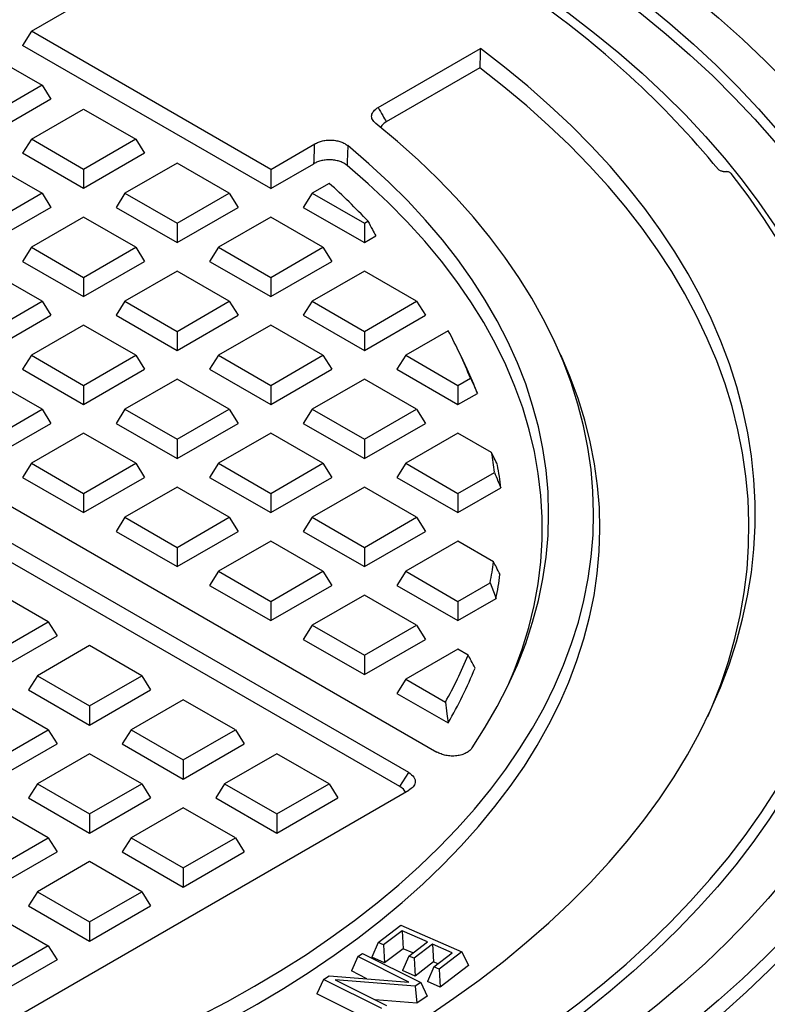
# Model space of a CAD drawing. Units: millimetres. Extents: x 10 to 410, y 10 to 287.
# Drawn here: x 361 to 368, y 204 to 214 of the extents above; entities that cross this region are included whole.
import ezdxf

# ---------------------------------------------------------------- set-up
doc = ezdxf.new("R2010")
doc.units = ezdxf.units.MM
doc.linetypes.add('SLD-Solid', pattern=[0])

msp = doc.modelspace()

# ---------------------------------------------------------------- linework, layer by layer
at = {"color": 7, "linetype": 'SLD-Solid', "lineweight": 25}
for p, q in [((350.613, 214.533), (365.078, 206.182)), ((364.792, 205.972), (350.248, 214.368)), ((364.701, 205.828), (350.248, 214.171)), ((360.935, 213.553), (361.385, 213.813)), ((360.935, 213.553), (360.844, 213.409)), ((363.381, 212.141), (360.935, 213.553)), ((363.381, 211.944), (360.844, 213.409)), ((364.478, 212.774), (365.524, 213.378)), ((360.511, 213.309), (361.044, 213.001)), ((365.518, 213.178), (364.562, 212.626)), ((361.044, 213.001), (360.511, 212.693)), ((361.044, 213.001), (361.135, 212.857)), ((361.135, 212.857), (360.511, 212.497)), ((360.935, 212.449), (361.468, 212.756)), ((361.468, 212.756), (362.001, 212.449)), ((360.935, 212.449), (360.844, 212.305)), ((361.468, 212.141), (360.935, 212.449)), ((362.001, 212.449), (361.468, 212.141)), ((362.001, 212.449), (362.092, 212.305)), ((363.381, 212.141), (363.831, 212.401)), ((361.468, 211.944), (360.844, 212.305)), ((362.092, 212.305), (361.468, 211.944)), ((360.511, 212.204), (361.044, 211.896)), ((362.424, 212.204), (361.891, 211.896)), ((362.958, 211.896), (362.424, 212.204)), ((363.381, 211.944), (363.822, 212.199)), ((361.468, 212.141), (361.468, 211.944)), ((363.381, 212.141), (363.381, 211.944)), ((368.005, 212.119), (368.038, 212.118)), ((363.98, 211.997), (363.805, 211.896)), ((361.044, 211.896), (360.511, 211.589)), ((361.044, 211.896), (361.135, 211.752)), ((361.891, 211.896), (361.801, 211.752)), ((361.891, 211.896), (362.424, 211.589)), ((362.424, 211.589), (362.958, 211.896)), ((362.958, 211.896), (363.048, 211.752)), ((363.805, 211.896), (363.714, 211.752)), ((363.805, 211.896), (364.338, 211.589)), ((361.135, 211.752), (360.511, 211.392)), ((361.801, 211.752), (362.424, 211.392)), ((362.424, 211.392), (363.048, 211.752)), ((363.714, 211.752), (364.338, 211.392)), ((361.468, 211.652), (360.935, 211.344)), ((362.001, 211.344), (361.468, 211.652)), ((362.424, 211.589), (362.424, 211.392)), ((363.381, 211.652), (362.848, 211.344)), ((363.914, 211.344), (363.381, 211.652)), ((364.338, 211.589), (364.375, 211.61)), ((364.338, 211.589), (364.338, 211.392)), ((364.338, 211.392), (364.455, 211.46)), ((360.935, 211.344), (360.844, 211.2)), ((360.935, 211.344), (361.468, 211.036)), ((361.468, 211.036), (362.001, 211.344)), ((362.001, 211.344), (362.092, 211.2)), ((362.848, 211.344), (362.757, 211.2)), ((362.848, 211.344), (363.381, 211.036)), ((363.381, 211.036), (363.914, 211.344)), ((363.914, 211.344), (364.005, 211.2)), ((360.844, 211.2), (361.468, 210.84)), ((361.468, 210.84), (362.092, 211.2)), ((362.757, 211.2), (363.381, 210.84)), ((363.381, 210.84), (364.005, 211.2)), ((361.044, 210.792), (360.511, 211.1)), ((362.424, 211.1), (361.891, 210.792)), ((362.958, 210.792), (362.424, 211.1)), ((364.338, 211.1), (363.805, 210.792)), ((364.871, 210.792), (364.338, 211.1)), ((361.468, 211.036), (361.468, 210.84)), ((363.381, 211.036), (363.381, 210.84)), ((360.511, 210.484), (361.044, 210.792)), ((361.044, 210.792), (361.135, 210.648)), ((361.891, 210.792), (361.801, 210.648)), ((361.891, 210.792), (362.424, 210.484)), ((362.424, 210.484), (362.958, 210.792)), ((362.958, 210.792), (363.048, 210.648)), ((363.805, 210.792), (363.714, 210.648)), ((363.805, 210.792), (364.338, 210.484)), ((364.338, 210.484), (364.871, 210.792)), ((364.871, 210.792), (364.962, 210.648)), ((360.511, 210.288), (361.135, 210.648)), ((361.801, 210.648), (362.424, 210.288)), ((362.424, 210.288), (363.048, 210.648)), ((363.714, 210.648), (364.338, 210.288)), ((364.338, 210.288), (364.962, 210.648)), ((361.468, 210.547), (360.935, 210.24)), ((362.001, 210.24), (361.468, 210.547)), ((362.424, 210.484), (362.424, 210.288)), ((363.381, 210.547), (362.848, 210.24)), ((363.914, 210.24), (363.381, 210.547)), ((364.338, 210.484), (364.338, 210.288)), ((365.196, 210.491), (364.761, 210.24)), ((366.344, 210.244), (366.282, 210.379)), ((360.935, 210.24), (360.844, 210.096)), ((360.935, 210.24), (361.468, 209.932)), ((361.468, 209.932), (362.001, 210.24)), ((362.001, 210.24), (362.092, 210.096)), ((362.848, 210.24), (362.757, 210.096)), ((362.848, 210.24), (363.381, 209.932)), ((363.381, 209.932), (363.914, 210.24)), ((363.914, 210.24), (364.005, 210.096)), ((364.761, 210.24), (364.671, 210.096)), ((364.761, 210.24), (365.294, 209.932)), ((365.388, 210.097), (365.326, 210.232)), ((360.844, 210.096), (361.468, 209.735)), ((361.468, 209.735), (362.092, 210.096)), ((362.757, 210.096), (363.381, 209.735)), ((363.381, 209.735), (364.005, 210.096)), ((364.671, 210.096), (365.294, 209.735)), ((361.044, 209.687), (360.511, 209.995)), ((362.424, 209.995), (361.891, 209.687)), ((362.958, 209.687), (362.424, 209.995)), ((364.338, 209.995), (363.805, 209.687)), ((364.871, 209.687), (364.338, 209.995)), ((365.294, 209.932), (365.423, 210.006)), ((361.468, 209.932), (361.468, 209.735)), ((363.381, 209.932), (363.381, 209.735)), ((365.294, 209.932), (365.294, 209.735)), ((365.294, 209.735), (365.493, 209.85)), ((360.511, 209.38), (361.044, 209.687)), ((361.044, 209.687), (361.135, 209.543)), ((361.891, 209.687), (361.801, 209.543)), ((361.891, 209.687), (362.424, 209.38)), ((362.424, 209.38), (362.958, 209.687)), ((362.958, 209.687), (363.048, 209.543)), ((363.805, 209.687), (363.714, 209.543)), ((363.805, 209.687), (364.338, 209.38)), ((364.338, 209.38), (364.871, 209.687)), ((364.871, 209.687), (364.962, 209.543)), ((360.511, 209.183), (361.135, 209.543)), ((361.801, 209.543), (362.424, 209.183)), ((362.424, 209.183), (363.048, 209.543)), ((363.714, 209.543), (364.338, 209.183)), ((364.338, 209.183), (364.962, 209.543)), ((361.468, 209.443), (360.935, 209.135)), ((362.001, 209.135), (361.468, 209.443)), ((362.424, 209.38), (362.424, 209.183)), ((363.381, 209.443), (362.848, 209.135)), ((363.914, 209.135), (363.381, 209.443)), ((364.338, 209.38), (364.338, 209.183)), ((365.294, 209.443), (364.761, 209.135)), ((365.638, 209.245), (365.294, 209.443)), ((360.935, 209.135), (360.844, 208.991)), ((360.935, 209.135), (361.468, 208.827)), ((361.468, 208.827), (362.001, 209.135)), ((362.001, 209.135), (362.092, 208.991)), ((362.848, 209.135), (362.757, 208.991)), ((362.848, 209.135), (363.381, 208.827)), ((363.381, 208.827), (363.914, 209.135)), ((363.914, 209.135), (364.005, 208.991)), ((364.761, 209.135), (364.671, 208.991)), ((364.761, 209.135), (365.294, 208.827)), ((365.294, 208.827), (365.667, 209.042)), ((360.844, 208.991), (361.468, 208.631)), ((361.468, 208.631), (362.092, 208.991)), ((362.757, 208.991), (363.381, 208.631)), ((363.381, 208.631), (364.005, 208.991)), ((364.671, 208.991), (365.294, 208.631)), ((362.424, 208.891), (361.891, 208.583)), ((362.958, 208.583), (362.424, 208.891)), ((364.338, 208.891), (363.805, 208.583)), ((364.871, 208.583), (364.338, 208.891)), ((365.294, 208.631), (365.733, 208.884)), ((361.468, 208.827), (361.468, 208.631)), ((363.381, 208.827), (363.381, 208.631)), ((365.294, 208.827), (365.294, 208.631)), ((361.891, 208.583), (361.801, 208.439)), ((361.891, 208.583), (362.424, 208.275)), ((362.424, 208.275), (362.958, 208.583)), ((362.958, 208.583), (363.048, 208.439)), ((363.805, 208.583), (363.714, 208.439)), ((363.805, 208.583), (364.338, 208.275)), ((364.338, 208.275), (364.871, 208.583)), ((364.871, 208.583), (364.962, 208.439)), ((361.801, 208.439), (362.424, 208.079)), ((362.424, 208.079), (363.048, 208.439)), ((363.714, 208.439), (364.338, 208.079)), ((364.338, 208.079), (364.962, 208.439)), ((363.381, 208.338), (362.848, 208.031)), ((363.914, 208.031), (363.381, 208.338)), ((365.294, 208.338), (364.761, 208.031)), ((365.658, 208.128), (365.294, 208.338)), ((362.424, 208.275), (362.424, 208.079)), ((364.338, 208.275), (364.338, 208.079)), ((362.848, 208.031), (362.757, 207.886)), ((362.848, 208.031), (363.381, 207.723)), ((363.381, 207.723), (363.914, 208.031)), ((363.914, 208.031), (364.005, 207.886)), ((364.761, 208.031), (364.671, 207.886)), ((364.761, 208.031), (365.294, 207.723)), ((362.757, 207.886), (363.381, 207.526)), ((363.381, 207.526), (364.005, 207.886)), ((364.671, 207.886), (365.294, 207.526)), ((365.294, 207.723), (365.623, 207.912)), ((361.107, 207.514), (360.573, 207.822)), ((364.338, 207.786), (363.805, 207.478)), ((364.871, 207.478), (364.338, 207.786)), ((365.294, 207.526), (365.684, 207.751)), ((363.381, 207.723), (363.381, 207.526)), ((365.294, 207.723), (365.294, 207.526)), ((360.573, 207.207), (361.107, 207.514)), ((361.107, 207.514), (361.197, 207.37)), ((363.805, 207.478), (363.714, 207.334)), ((363.805, 207.478), (364.338, 207.171)), ((364.338, 207.171), (364.871, 207.478)), ((364.871, 207.478), (364.962, 207.334)), ((360.573, 207.01), (361.197, 207.37)), ((363.714, 207.334), (364.338, 206.974)), ((364.338, 206.974), (364.962, 207.334)), ((361.53, 207.27), (360.997, 206.962)), ((362.063, 206.962), (361.53, 207.27)), ((365.294, 207.234), (364.761, 206.926)), ((365.399, 207.173), (365.294, 207.234)), ((364.338, 207.171), (364.338, 206.974)), ((360.997, 206.962), (360.906, 206.818)), ((360.997, 206.962), (361.53, 206.654)), ((361.53, 206.654), (362.063, 206.962)), ((362.063, 206.962), (362.154, 206.818)), ((364.761, 206.926), (364.671, 206.782)), ((364.761, 206.926), (365.166, 206.692)), ((360.906, 206.818), (361.53, 206.458)), ((361.53, 206.458), (362.154, 206.818)), ((364.671, 206.782), (365.195, 206.479)), ((361.107, 206.41), (360.573, 206.717)), ((361.53, 206.654), (361.53, 206.458)), ((362.487, 206.717), (361.954, 206.41)), ((363.02, 206.41), (362.487, 206.717)), ((360.573, 206.102), (361.107, 206.41)), ((361.107, 206.41), (361.197, 206.266)), ((361.954, 206.41), (361.863, 206.266)), ((361.954, 206.41), (362.487, 206.102)), ((362.487, 206.102), (363.02, 206.41)), ((363.02, 206.41), (363.111, 206.266)), ((360.573, 205.905), (361.197, 206.266)), ((361.863, 206.266), (362.487, 205.905)), ((362.487, 205.905), (363.111, 206.266)), ((361.53, 206.165), (360.997, 205.857)), ((362.063, 205.857), (361.53, 206.165)), ((363.443, 206.165), (362.91, 205.857)), ((363.977, 205.857), (363.443, 206.165)), ((362.487, 206.102), (362.487, 205.905)), ((364.701, 205.828), (364.792, 205.972)), ((360.997, 205.857), (360.906, 205.713)), ((360.997, 205.857), (361.53, 205.55)), ((361.53, 205.55), (362.063, 205.857)), ((362.063, 205.857), (362.154, 205.713)), ((362.91, 205.857), (362.82, 205.713)), ((362.91, 205.857), (363.443, 205.55)), ((363.443, 205.55), (363.977, 205.857)), ((363.977, 205.857), (364.067, 205.713)), ((359.732, 202.87), (364.792, 205.791)), ((360.906, 205.713), (361.53, 205.353)), ((361.53, 205.353), (362.154, 205.713)), ((362.82, 205.713), (363.443, 205.353)), ((363.443, 205.353), (364.067, 205.713)), ((361.107, 205.305), (360.573, 205.613)), ((361.53, 205.55), (361.53, 205.353)), ((362.487, 205.613), (361.954, 205.305)), ((363.02, 205.305), (362.487, 205.613)), ((363.443, 205.55), (363.443, 205.353)), ((360.573, 204.997), (361.107, 205.305)), ((361.107, 205.305), (361.197, 205.161)), ((361.954, 205.305), (361.863, 205.161)), ((361.954, 205.305), (362.487, 204.997)), ((362.487, 204.997), (363.02, 205.305)), ((363.02, 205.305), (363.111, 205.161)), ((360.573, 204.801), (361.197, 205.161)), ((361.863, 205.161), (362.487, 204.801)), ((362.487, 204.801), (363.111, 205.161)), ((361.53, 205.061), (360.997, 204.753)), ((362.063, 204.753), (361.53, 205.061)), ((362.487, 204.997), (362.487, 204.801)), ((360.997, 204.753), (360.906, 204.609)), ((360.997, 204.753), (361.53, 204.445)), ((361.53, 204.445), (362.063, 204.753)), ((362.063, 204.753), (362.154, 204.609)), ((360.906, 204.609), (361.53, 204.249)), ((361.53, 204.249), (362.154, 204.609)), ((360.573, 204.508), (361.107, 204.201)), ((361.53, 204.445), (361.53, 204.249)), ((364.479, 204.234), (364.712, 204.411)), ((364.712, 204.411), (365.335, 204.137)), ((364.724, 204.354), (364.535, 204.21)), ((364.983, 204.24), (364.724, 204.354)), ((364.724, 204.354), (364.733, 204.171)), ((364.479, 204.234), (364.413, 204.085)), ((364.535, 204.21), (364.479, 204.234)), ((364.535, 204.21), (364.544, 204.027)), ((364.794, 204.096), (364.983, 204.24)), ((365.036, 204.217), (364.846, 204.073)), ((365.237, 204.129), (365.036, 204.217)), ((365.036, 204.217), (365.045, 204.035)), ((361.107, 204.201), (360.573, 203.893)), ((361.107, 204.201), (361.197, 204.057)), ((364.272, 204.09), (364.319, 204.121)), ((364.319, 204.121), (364.914, 203.825)), ((364.733, 204.171), (364.544, 204.027)), ((364.834, 204.127), (364.733, 204.171)), ((365.048, 203.985), (365.237, 204.129)), ((365.335, 204.137), (365.103, 203.961)), ((365.335, 204.137), (365.402, 203.999)), ((361.197, 204.057), (360.573, 203.696)), ((364.272, 204.09), (364.205, 203.943)), ((364.793, 203.83), (364.272, 204.09)), ((364.544, 204.027), (364.413, 204.085)), ((364.794, 204.096), (364.728, 203.947)), ((364.846, 204.073), (364.794, 204.096)), ((364.846, 204.073), (364.856, 203.891)), ((365.045, 204.035), (364.856, 203.891)), ((365.089, 204.016), (365.045, 204.035)), ((364.365, 203.863), (364.205, 203.943)), ((364.856, 203.891), (364.728, 203.947)), ((365.048, 203.985), (364.982, 203.835)), ((365.103, 203.961), (365.048, 203.985)), ((365.103, 203.961), (365.112, 203.778)), ((365.402, 203.999), (365.112, 203.778)), ((363.92, 203.855), (363.854, 203.708)), ((363.92, 203.855), (363.978, 203.893)), ((364.515, 203.558), (363.92, 203.855)), ((363.978, 203.893), (364.793, 203.83)), ((364.857, 203.787), (364.04, 203.851)), ((364.04, 203.851), (364.563, 203.59)), ((364.914, 203.825), (364.857, 203.787)), ((364.914, 203.825), (364.981, 203.684)), ((365.112, 203.778), (364.982, 203.835)), ((364.52, 203.376), (363.854, 203.708)), ((364.857, 203.787), (364.876, 203.614)), ((364.876, 203.614), (364.448, 203.647)), ((364.981, 203.684), (364.876, 203.614))]:
    msp.add_line(p, q, dxfattribs=at)
at = {"color": 7, "linetype": 'SLD-Solid', "lineweight": 25, "flags": 128}
for points in [[(343.697, 215.096), (344.02, 215.276), (344.351, 215.452), (344.691, 215.622), (345.039, 215.786), (345.396, 215.945), (345.759, 216.098), (346.131, 216.244), (346.509, 216.385), (346.894, 216.519), (347.286, 216.646), (347.684, 216.767), (348.087, 216.882), (348.496, 216.99), (348.911, 217.091), (349.33, 217.185), (349.753, 217.272), (350.181, 217.353), (350.613, 217.426), (351.048, 217.492), (351.486, 217.551), (351.927, 217.602), (352.37, 217.646), (352.815, 217.683), (353.262, 217.713), (353.71, 217.735), (354.159, 217.75), (354.609, 217.757), (355.058, 217.757), (355.508, 217.75), (355.957, 217.735), (356.405, 217.713), (356.852, 217.683), (357.297, 217.646), (357.74, 217.602), (358.181, 217.551), (358.619, 217.492), (359.054, 217.426), (359.486, 217.353), (359.913, 217.272), (360.337, 217.185), (360.756, 217.091), (361.17, 216.99), (361.58, 216.882), (361.983, 216.767), (362.381, 216.646), (362.773, 216.519), (363.158, 216.385), (363.536, 216.244), (363.907, 216.098), (364.271, 215.945), (364.627, 215.786), (364.976, 215.622), (365.316, 215.452), (365.647, 215.276), (365.969, 215.096), (366.283, 214.909), (366.587, 214.718), (366.882, 214.522), (367.166, 214.321), (367.441, 214.115), (367.705, 213.905), (367.959, 213.691), (368.202, 213.472), (368.435, 213.25), (368.656, 213.024), (368.866, 212.794), (369.064, 212.561), (369.251, 212.325), (369.426, 212.086), (369.589, 211.844), (369.74, 211.599), (369.879, 211.353), (370.006, 211.103), (370.12, 210.852), (370.222, 210.599), (370.312, 210.345), (370.388, 210.089), (370.452, 209.832), (370.504, 209.574), (370.542, 209.315), (370.568, 209.056), (370.581, 208.797), (370.581, 208.537), (370.568, 208.277), (370.542, 208.018), (370.504, 207.76), (370.452, 207.502), (370.388, 207.245), (370.312, 206.989), (370.222, 206.734), (370.12, 206.481), (370.006, 206.23), (369.879, 205.981), (369.74, 205.734), (369.589, 205.49), (369.426, 205.248), (369.251, 205.009), (369.064, 204.772), (368.866, 204.539), (368.656, 204.31), (368.435, 204.084), (368.202, 203.861), (367.959, 203.643), (367.705, 203.429), (367.441, 203.219), (367.166, 203.013), (366.882, 202.812), (366.587, 202.616), (366.283, 202.424), (365.969, 202.238)], [(344.03, 214.903), (344.346, 215.081), (344.671, 215.252), (345.003, 215.419), (345.345, 215.579), (345.694, 215.734), (346.05, 215.884), (346.414, 216.027), (346.785, 216.164), (347.163, 216.294), (347.547, 216.419), (347.937, 216.537), (348.332, 216.648), (348.733, 216.753), (349.14, 216.851), (349.551, 216.943), (349.966, 217.027), (350.385, 217.105), (350.808, 217.175), (351.235, 217.239), (351.664, 217.295), (352.096, 217.344), (352.53, 217.386), (352.967, 217.421), (353.404, 217.448), (353.843, 217.468), (354.283, 217.481), (354.723, 217.486), (355.164, 217.485), (355.604, 217.476), (356.043, 217.459), (356.482, 217.435), (356.919, 217.404), (357.354, 217.366), (357.787, 217.32), (358.218, 217.268), (358.646, 217.208), (359.071, 217.141), (359.492, 217.067), (359.909, 216.986), (360.322, 216.898), (360.731, 216.803), (361.135, 216.702), (361.533, 216.593), (361.926, 216.479), (362.313, 216.357), (362.694, 216.23), (363.068, 216.096), (363.436, 215.956), (363.796, 215.81), (364.149, 215.658), (364.494, 215.5), (364.831, 215.336), (365.16, 215.167), (365.48, 214.993), (365.791, 214.813), (366.094, 214.628), (366.386, 214.438), (366.67, 214.244), (366.943, 214.044), (367.207, 213.841), (367.46, 213.633), (367.702, 213.421), (367.934, 213.205), (368.155, 212.985), (368.365, 212.761), (368.564, 212.535), (368.752, 212.304), (368.927, 212.071), (369.092, 211.836), (369.244, 211.597), (369.384, 211.356), (369.512, 211.113), (369.628, 210.868), (369.732, 210.621), (369.823, 210.372), (369.902, 210.122), (369.969, 209.871), (370.022, 209.618), (370.064, 209.365), (370.092, 209.112), (370.108, 208.857), (370.111, 208.603), (370.102, 208.349), (370.079, 208.095), (370.045, 207.842), (369.997, 207.589), (369.937, 207.337), (369.864, 207.087), (369.779, 206.837), (369.682, 206.589), (369.572, 206.343), (369.45, 206.099), (369.315, 205.857), (369.169, 205.617), (369.011, 205.38), (368.841, 205.145), (368.659, 204.914), (368.466, 204.685), (368.262, 204.46), (368.046, 204.239), (367.82, 204.021), (367.582, 203.807), (367.334, 203.596), (367.076, 203.391), (366.808, 203.189), (366.529, 202.992), (366.241, 202.8), (365.944, 202.613), (365.637, 202.43)], [(344.06, 214.79), (344.375, 214.967), (344.699, 215.138), (345.031, 215.304), (345.371, 215.464), (345.719, 215.619), (346.075, 215.767), (346.438, 215.91), (346.808, 216.047), (347.184, 216.177), (347.567, 216.301), (347.956, 216.419), (348.351, 216.53), (348.751, 216.635), (349.156, 216.732), (349.565, 216.823), (349.98, 216.908), (350.398, 216.985), (350.82, 217.055), (351.245, 217.118), (351.673, 217.175), (352.104, 217.224), (352.537, 217.265), (352.972, 217.3), (353.408, 217.327), (353.846, 217.347), (354.285, 217.36), (354.724, 217.366), (355.163, 217.364), (355.602, 217.355), (356.04, 217.338), (356.477, 217.315), (356.913, 217.284), (357.347, 217.245), (357.779, 217.2), (358.208, 217.147), (358.635, 217.088), (359.059, 217.021), (359.479, 216.947), (359.895, 216.866), (360.307, 216.779), (360.714, 216.684), (361.117, 216.583), (361.514, 216.475), (361.906, 216.361), (362.292, 216.24), (362.672, 216.113), (363.045, 215.979), (363.411, 215.839), (363.771, 215.694), (364.123, 215.542), (364.467, 215.385), (364.803, 215.221), (365.131, 215.053), (365.45, 214.879), (365.761, 214.7), (366.062, 214.515), (366.354, 214.326), (366.637, 214.132), (366.909, 213.933), (367.172, 213.73), (367.424, 213.523), (367.666, 213.311), (367.898, 213.096), (368.118, 212.877), (368.328, 212.654), (368.526, 212.428), (368.713, 212.198), (368.888, 211.966), (369.052, 211.731), (369.203, 211.493), (369.343, 211.252), (369.471, 211.01), (369.587, 210.765), (369.69, 210.519), (369.781, 210.271), (369.86, 210.022), (369.926, 209.771), (369.98, 209.52), (370.021, 209.267), (370.049, 209.014), (370.065, 208.761), (370.068, 208.507), (370.059, 208.254), (370.037, 208.001), (370.002, 207.748), (369.955, 207.496), (369.895, 207.245), (369.822, 206.995), (369.737, 206.746), (369.64, 206.499), (369.576, 206.352)], [(360.86, 216.27), (360.465, 216.369), (360.065, 216.462), (359.661, 216.548), (359.252, 216.627), (358.839, 216.699), (358.423, 216.764), (358.004, 216.822), (357.582, 216.872), (357.158, 216.916), (356.731, 216.952), (356.303, 216.981), (355.874, 217.002), (355.443, 217.016), (355.012, 217.023), (354.581, 217.022), (354.151, 217.014), (353.72, 216.999), (353.291, 216.976), (352.863, 216.946), (352.437, 216.909), (352.013, 216.864), (351.592, 216.812), (351.173, 216.753), (350.757, 216.687), (350.345, 216.614), (349.937, 216.534), (349.534, 216.447), (349.135, 216.353), (348.741, 216.252), (348.352, 216.145), (347.969, 216.031), (347.592, 215.91), (347.221, 215.783), (346.857, 215.65), (346.5, 215.51), (346.15, 215.365), (345.808, 215.214), (345.474, 215.056), (345.148, 214.894), (344.83, 214.725), (344.522, 214.552), (344.222, 214.373), (343.931, 214.189), (343.651, 214), (343.38, 213.807), (343.119, 213.609), (342.868, 213.407), (342.628, 213.2), (342.398, 212.989), (342.179, 212.775), (341.972, 212.557), (341.775, 212.335), (341.591, 212.111), (341.417, 211.883), (341.256, 211.652), (341.106, 211.419), (340.969, 211.183), (340.843, 210.945), (340.73, 210.705), (340.629, 210.463), (340.541, 210.219), (340.465, 209.974), (340.402, 209.728), (340.351, 209.481), (340.314, 209.233), (340.288, 208.985), (340.276, 208.736), (340.276, 208.487), (340.29, 208.239), (340.315, 207.99), (340.354, 207.742), (340.405, 207.495), (340.469, 207.249), (340.546, 207.005), (340.635, 206.761), (340.736, 206.519), (340.85, 206.279), (340.976, 206.041), (341.114, 205.806), (341.265, 205.572), (341.427, 205.342), (341.601, 205.114), (341.786, 204.89), (341.983, 204.668), (342.191, 204.45), (342.411, 204.236), (342.641, 204.026), (342.882, 203.82), (343.133, 203.617), (343.395, 203.42), (343.666, 203.226), (343.948, 203.038), (344.239, 202.854), (344.539, 202.676), (344.848, 202.503), (345.166, 202.335), (345.493, 202.172), (345.827, 202.015), (346.17, 201.864), (346.52, 201.719), (346.877, 201.58), (347.242, 201.447), (347.613, 201.321), (347.99, 201.201), (348.374, 201.087), (348.763, 200.98), (349.157, 200.879), (349.556, 200.786), (349.96, 200.699), (350.369, 200.619), (350.781, 200.546), (351.196, 200.481), (351.615, 200.422), (352.037, 200.371), (352.461, 200.327), (352.887, 200.29), (353.315, 200.26), (353.745, 200.238), (354.175, 200.223), (354.606, 200.215), (355.037, 200.215), (355.468, 200.222), (355.898, 200.237), (356.327, 200.259), (356.755, 200.288), (357.182, 200.324), (357.606, 200.368), (358.028, 200.419), (358.447, 200.477), (358.863, 200.542), (359.275, 200.615), (359.684, 200.694), (360.088, 200.781), (360.487, 200.874), (360.882, 200.974), (361.271, 201.081), (361.655, 201.194), (362.033, 201.314), (362.404, 201.44), (362.769, 201.573), (363.127, 201.711), (363.478, 201.856), (363.821, 202.007), (364.156, 202.163), (364.483, 202.325), (364.801, 202.493), (365.111, 202.666), (365.412, 202.844), (365.703, 203.027), (365.985, 203.216), (366.257, 203.409), (366.519, 203.606), (366.771, 203.808), (367.013, 204.014), (367.243, 204.224), (367.463, 204.438), (367.672, 204.656), (367.87, 204.877), (368.056, 205.101), (368.231, 205.329), (368.393, 205.559), (368.544, 205.792), (368.683, 206.028), (368.81, 206.266), (368.925, 206.506), (369.027, 206.747), (369.116, 206.991), (369.194, 207.236), (369.258, 207.482), (369.31, 207.729), (369.35, 207.976), (369.376, 208.225), (369.39, 208.473), (369.391, 208.722), (369.379, 208.971), (369.355, 209.219), (369.318, 209.467), (369.268, 209.714), (369.206, 209.961), (369.13, 210.206), (369.043, 210.449), (368.943, 210.691), (368.83, 210.931), (368.706, 211.17), (368.569, 211.406), (368.42, 211.639), (368.259, 211.87), (368.086, 212.098)], [(345.674, 215.169), (346.015, 215.322), (346.363, 215.469), (346.718, 215.61), (347.08, 215.745), (347.449, 215.873), (347.825, 215.996), (348.206, 216.111), (348.594, 216.221), (348.986, 216.323), (349.384, 216.419), (349.787, 216.509), (350.193, 216.591), (350.604, 216.666), (351.019, 216.735), (351.437, 216.796), (351.858, 216.85), (352.281, 216.897), (352.706, 216.937), (353.134, 216.969), (353.563, 216.994), (353.993, 217.012), (354.423, 217.023), (354.855, 217.026), (355.286, 217.022), (355.716, 217.011), (356.146, 216.992), (356.575, 216.966), (357.002, 216.933), (357.428, 216.893), (357.851, 216.845), (358.271, 216.79), (358.689, 216.728), (359.103, 216.659), (359.513, 216.583), (359.92, 216.5), (360.322, 216.41), (360.719, 216.314), (361.111, 216.21), (361.498, 216.1), (361.879, 215.984), (362.254, 215.861), (362.622, 215.732), (362.984, 215.596), (363.339, 215.455), (363.686, 215.307), (364.026, 215.154), (364.357, 214.995), (364.681, 214.83), (364.995, 214.66), (365.301, 214.485), (365.598, 214.305), (365.886, 214.119), (366.164, 213.929), (366.432, 213.734), (366.691, 213.535), (366.939, 213.331), (367.176, 213.124), (367.403, 212.912), (367.619, 212.697), (367.823, 212.478), (368.017, 212.255), (368.199, 212.03), (368.37, 211.801), (368.528, 211.57), (368.675, 211.336), (368.81, 211.099), (368.933, 210.861), (369.044, 210.62), (369.142, 210.378), (369.228, 210.134), (369.301, 209.889), (369.362, 209.642), (369.411, 209.395), (369.446, 209.147), (369.469, 208.898), (369.48, 208.65), (369.478, 208.401), (369.463, 208.152), (369.435, 207.904), (369.395, 207.656), (369.342, 207.409), (369.276, 207.163), (369.198, 206.918), (369.108, 206.675), (369.005, 206.433), (368.89, 206.193), (368.762, 205.956), (368.623, 205.72), (368.472, 205.487), (368.309, 205.257), (368.134, 205.029), (367.947, 204.805), (367.75, 204.584), (367.541, 204.366), (367.321, 204.152), (367.09, 203.941), (366.849, 203.735), (366.597, 203.533), (366.335, 203.336), (366.063, 203.142), (365.782, 202.954), (365.491, 202.77), (365.19, 202.592)], [(363.077, 214.79), (362.747, 214.933), (362.408, 215.07), (362.063, 215.2), (361.711, 215.325), (361.352, 215.443), (360.988, 215.555), (360.618, 215.661), (360.242, 215.759), (359.861, 215.852), (359.475, 215.937), (359.085, 216.016), (358.692, 216.087), (358.294, 216.152), (357.893, 216.209), (357.49, 216.26), (357.084, 216.303), (356.676, 216.339), (356.266, 216.368), (355.854, 216.39), (355.442, 216.404), (355.029, 216.411), (354.616, 216.411), (354.204, 216.404), (353.792, 216.389), (353.38, 216.367), (352.971, 216.338), (352.563, 216.301), (352.157, 216.257), (351.753, 216.207), (351.353, 216.149), (350.955, 216.084), (350.562, 216.012), (350.172, 215.933), (349.787, 215.847), (349.406, 215.755), (349.03, 215.655), (348.66, 215.55), (348.296, 215.437), (347.938, 215.319), (347.586, 215.194), (347.241, 215.063), (346.903, 214.926), (346.573, 214.783), (346.25, 214.634), (345.935, 214.48), (345.629, 214.32), (345.331, 214.155), (345.042, 213.984), (344.763, 213.809), (344.493, 213.629), (344.232, 213.444), (343.981, 213.254), (343.741, 213.061), (343.511, 212.863), (343.291, 212.661), (343.082, 212.455), (342.885, 212.246), (342.698, 212.033), (342.523, 211.817), (342.359, 211.598), (342.207, 211.377), (342.067, 211.153), (341.939, 210.926), (341.822, 210.697), (341.718, 210.467), (341.627, 210.234), (341.547, 210), (341.48, 209.765), (341.426, 209.529), (341.384, 209.291), (341.354, 209.054), (341.338, 208.815), (341.334, 208.577), (341.342, 208.339), (341.363, 208.101), (341.397, 207.863), (341.443, 207.626), (341.502, 207.39), (341.574, 207.155), (341.657, 206.922), (341.753, 206.69), (341.862, 206.46), (341.982, 206.232), (342.115, 206.006), (342.259, 205.783), (342.415, 205.562), (342.583, 205.344), (342.762, 205.13), (342.953, 204.918), (343.154, 204.71), (343.367, 204.506), (343.59, 204.305), (343.824, 204.109), (344.068, 203.916), (344.322, 203.729), (344.586, 203.545), (344.86, 203.367), (345.143, 203.193), (345.435, 203.024), (345.735, 202.861), (346.045, 202.703), (346.362, 202.551), (346.688, 202.404), (347.021, 202.263), (347.361, 202.128), (347.709, 201.999), (348.063, 201.877), (348.423, 201.76), (348.789, 201.65), (349.161, 201.547), (349.539, 201.45), (349.921, 201.36), (350.308, 201.276), (350.699, 201.2), (351.094, 201.13), (351.492, 201.068), (351.894, 201.012), (352.298, 200.964), (352.705, 200.923), (353.114, 200.889), (353.524, 200.862), (353.936, 200.843), (354.348, 200.83), (354.761, 200.826), (355.174, 200.828), (355.587, 200.838), (355.999, 200.855), (356.409, 200.879), (356.819, 200.91), (357.226, 200.949), (357.631, 200.995), (358.034, 201.048), (358.434, 201.108), (358.83, 201.175), (359.222, 201.249), (359.611, 201.33), (359.995, 201.418), (360.374, 201.512), (360.748, 201.613), (361.116, 201.721), (361.479, 201.835), (361.835, 201.956), (362.185, 202.082), (362.528, 202.215), (362.863, 202.354), (363.192, 202.499), (363.512, 202.649), (363.824, 202.805), (364.128, 202.967), (364.423, 203.133), (364.709, 203.305), (364.986, 203.482), (365.253, 203.664), (365.511, 203.85), (365.759, 204.041), (365.996, 204.236), (366.223, 204.435), (366.439, 204.638), (366.645, 204.845), (366.839, 205.055), (367.023, 205.269), (367.194, 205.486), (367.355, 205.705), (367.503, 205.928), (367.64, 206.153), (367.764, 206.38), (367.877, 206.609), (367.977, 206.841), (368.065, 207.073), (368.141, 207.308), (368.204, 207.543), (368.255, 207.78), (368.293, 208.017), (368.319, 208.255), (368.332, 208.494), (368.332, 208.732), (368.32, 208.97), (368.295, 209.208), (368.257, 209.446), (368.207, 209.682), (368.145, 209.918), (368.07, 210.152), (367.982, 210.385), (367.882, 210.617), (367.77, 210.846), (367.646, 211.073), (367.51, 211.299), (367.362, 211.521), (367.203, 211.741), (367.032, 211.958), (366.849, 212.172), (366.655, 212.382), (366.45, 212.589), (366.234, 212.792), (366.008, 212.992), (365.771, 213.187), (365.524, 213.378)], [(361.746, 214.173), (361.428, 214.301), (361.102, 214.422), (360.77, 214.538), (360.431, 214.647), (360.086, 214.749), (359.736, 214.845), (359.38, 214.935), (359.019, 215.017), (358.654, 215.093), (358.285, 215.162), (357.912, 215.223), (357.536, 215.278), (357.157, 215.325), (356.776, 215.366), (356.392, 215.399), (356.007, 215.425), (355.62, 215.443), (355.233, 215.454), (354.845, 215.458), (354.457, 215.455), (354.07, 215.444), (353.683, 215.426), (353.298, 215.401), (352.914, 215.368), (352.533, 215.328), (352.153, 215.281), (351.777, 215.227), (351.404, 215.165), (351.035, 215.097), (350.669, 215.022), (350.309, 214.94), (349.953, 214.851), (349.602, 214.755), (349.257, 214.653), (348.918, 214.545), (348.585, 214.43), (348.259, 214.308), (347.94, 214.181), (347.628, 214.048), (347.324, 213.909), (347.028, 213.764), (346.74, 213.614), (346.462, 213.458), (346.192, 213.297), (345.931, 213.132), (345.68, 212.961), (345.439, 212.786), (345.207, 212.606), (344.986, 212.422), (344.776, 212.234), (344.576, 212.042), (344.388, 211.846), (344.21, 211.647), (344.044, 211.445), (343.89, 211.239), (343.747, 211.031), (343.616, 210.82), (343.498, 210.607), (343.391, 210.392), (343.297, 210.175), (343.215, 209.956), (343.145, 209.736), (343.088, 209.514), (343.043, 209.292), (343.012, 209.069), (342.992, 208.845), (342.986, 208.621), (342.992, 208.397), (343.011, 208.174), (343.043, 207.95), (343.087, 207.728), (343.144, 207.506), (343.213, 207.286), (343.295, 207.067), (343.389, 206.85), (343.495, 206.635), (343.614, 206.422), (343.745, 206.211), (343.887, 206.003), (344.041, 205.797), (344.207, 205.595), (344.384, 205.395), (344.573, 205.2), (344.772, 205.008), (344.982, 204.82), (345.203, 204.635), (345.434, 204.456), (345.675, 204.28), (345.926, 204.109), (346.186, 203.944), (346.456, 203.783), (346.735, 203.627), (347.022, 203.477), (347.318, 203.332), (347.622, 203.193), (347.933, 203.059), (348.252, 202.932), (348.578, 202.81), (348.911, 202.695), (349.25, 202.587), (349.595, 202.484), (349.946, 202.389), (350.301, 202.3), (350.662, 202.217), (351.027, 202.142), (351.397, 202.073), (351.77, 202.012), (352.146, 201.958), (352.525, 201.91), (352.907, 201.87), (353.29, 201.838), (353.676, 201.812), (354.062, 201.794), (354.45, 201.783), (354.837, 201.779), (355.225, 201.783), (355.613, 201.794), (355.999, 201.813), (356.384, 201.838), (356.768, 201.871), (357.15, 201.911), (357.529, 201.959), (357.905, 202.013), (358.278, 202.075), (358.647, 202.143), (359.012, 202.219), (359.373, 202.301), (359.728, 202.39), (360.079, 202.486), (360.424, 202.589), (360.763, 202.698), (361.095, 202.813), (361.421, 202.934), (361.74, 203.062), (362.051, 203.195), (362.355, 203.335), (362.651, 203.48), (362.938, 203.63), (363.216, 203.786), (363.486, 203.947), (363.746, 204.113), (363.997, 204.284), (364.238, 204.459), (364.469, 204.639), (364.689, 204.823), (364.899, 205.012), (365.098, 205.204), (365.286, 205.399), (365.463, 205.599), (365.629, 205.801), (365.783, 206.007), (365.925, 206.215), (366.055, 206.426), (366.174, 206.639), (366.28, 206.854), (366.374, 207.072), (366.455, 207.291), (366.525, 207.511), (366.581, 207.732), (366.625, 207.955), (366.656, 208.178), (366.675, 208.402), (366.681, 208.626), (366.674, 208.849), (366.655, 209.073), (366.623, 209.296), (366.578, 209.519), (366.521, 209.74), (366.451, 209.96), (366.369, 210.179), (366.274, 210.396), (366.167, 210.612), (366.048, 210.825), (365.917, 211.035), (365.774, 211.243), (365.619, 211.449), (365.453, 211.651), (365.275, 211.85), (365.087, 212.046), (364.887, 212.238), (364.676, 212.426), (364.455, 212.61)], [(367.847, 206.546), (367.889, 206.642), (367.98, 206.874), (368.059, 207.108), (368.125, 207.343), (368.179, 207.579), (368.221, 207.815), (368.249, 208.053), (368.265, 208.291), (368.269, 208.529), (368.26, 208.767), (368.238, 209.004), (368.203, 209.242), (368.156, 209.478), (368.097, 209.714), (368.025, 209.948), (367.94, 210.181), (367.843, 210.412), (367.734, 210.642), (367.613, 210.869), (367.479, 211.095), (367.334, 211.317), (367.177, 211.538), (367.009, 211.755), (366.829, 211.969), (366.637, 212.18), (366.435, 212.387), (366.221, 212.591), (365.997, 212.791), (365.762, 212.986), (365.518, 213.178)], [(365.44, 206.226), (365.574, 206.435), (365.696, 206.646), (365.806, 206.86), (365.903, 207.075), (365.987, 207.292), (366.058, 207.511), (366.117, 207.731), (366.163, 207.952), (366.195, 208.174), (366.215, 208.397), (366.221, 208.619), (366.215, 208.842), (366.195, 209.064), (366.162, 209.286), (366.117, 209.507), (366.058, 209.727), (365.987, 209.946), (365.902, 210.163), (365.805, 210.379), (365.696, 210.592), (365.574, 210.804), (365.44, 211.012), (365.293, 211.218), (365.135, 211.421), (364.964, 211.621), (364.782, 211.818), (364.589, 212.01), (364.384, 212.199), (364.169, 212.384)], [(369.272, 212.298), (369.381, 212.154), (369.551, 211.915), (369.709, 211.673), (369.855, 211.429), (369.989, 211.183), (370.111, 210.934), (370.221, 210.683), (370.318, 210.431), (370.403, 210.178), (370.476, 209.923), (370.536, 209.666), (370.583, 209.409), (370.618, 209.152), (370.64, 208.894), (370.65, 208.635), (370.646, 208.377), (370.631, 208.119), (370.602, 207.861), (370.561, 207.604), (370.507, 207.347), (370.441, 207.091), (370.362, 206.837), (370.271, 206.584), (370.168, 206.333), (370.052, 206.083), (369.924, 205.835), (369.783, 205.59), (369.631, 205.347), (369.467, 205.106), (369.292, 204.869), (369.104, 204.634), (368.906, 204.403), (368.696, 204.174), (368.475, 203.95), (368.243, 203.729), (368, 203.511), (367.747, 203.298), (367.483, 203.09), (367.209, 202.885), (366.926, 202.685), (366.632, 202.49), (366.329, 202.3), (366.017, 202.114)], [(365.806, 206.86), (365.87, 207.013), (365.951, 207.233), (366.018, 207.456), (366.073, 207.679), (366.114, 207.903), (366.141, 208.128), (366.155, 208.354), (366.156, 208.58), (366.142, 208.805), (366.116, 209.03), (366.076, 209.255), (366.023, 209.478), (365.956, 209.701), (365.876, 209.921), (365.783, 210.141), (365.677, 210.358), (365.558, 210.573), (365.426, 210.785), (365.282, 210.995), (365.125, 211.201), (364.956, 211.405), (364.774, 211.605), (364.581, 211.801), (364.377, 211.993), (364.161, 212.181)], [(343.323, 210.244), (343.23, 210.029), (343.148, 209.809), (343.079, 209.588), (343.022, 209.365), (342.978, 209.142), (342.946, 208.918), (342.928, 208.694), (342.922, 208.469), (342.928, 208.244), (342.948, 208.02), (342.98, 207.796), (343.025, 207.572), (343.082, 207.35), (343.152, 207.129), (343.234, 206.909), (343.329, 206.691), (343.436, 206.475), (343.556, 206.261), (343.687, 206.049), (343.83, 205.84), (343.985, 205.634), (344.152, 205.431), (344.33, 205.231), (344.519, 205.035), (344.72, 204.842), (344.931, 204.653), (345.152, 204.468), (345.384, 204.288), (345.626, 204.112), (345.878, 203.94), (346.14, 203.774), (346.411, 203.612), (346.69, 203.456), (346.979, 203.305), (347.276, 203.16), (347.581, 203.02), (347.893, 202.886), (348.213, 202.758), (348.541, 202.636), (348.875, 202.52), (349.215, 202.411), (349.561, 202.308), (349.913, 202.212), (350.27, 202.123), (350.632, 202.04), (350.999, 201.964), (351.37, 201.895), (351.744, 201.834), (352.122, 201.779), (352.502, 201.731), (352.885, 201.691), (353.27, 201.658), (353.657, 201.632), (354.045, 201.613), (354.434, 201.602), (354.823, 201.598), (355.213, 201.602), (355.601, 201.613), (355.99, 201.631), (356.376, 201.656), (356.762, 201.689), (357.145, 201.729), (357.525, 201.776), (357.903, 201.831), (358.278, 201.892), (358.649, 201.96), (359.015, 202.036), (359.378, 202.118), (359.735, 202.207), (360.087, 202.303), (360.434, 202.406), (360.775, 202.515), (361.109, 202.63), (361.436, 202.751), (361.757, 202.879), (362.07, 203.013), (362.375, 203.152), (362.673, 203.297), (362.962, 203.448), (363.242, 203.604), (363.513, 203.765), (363.775, 203.932), (364.028, 204.103), (364.27, 204.278), (364.503, 204.459), (364.725, 204.643), (364.937, 204.832), (365.137, 205.025), (365.327, 205.221), (365.506, 205.421), (365.673, 205.624), (365.829, 205.83), (365.973, 206.038), (366.105, 206.25), (366.224, 206.464), (366.332, 206.68), (366.428, 206.898), (366.511, 207.117), (366.581, 207.338), (366.639, 207.561), (366.685, 207.784), (366.718, 208.008), (366.738, 208.232), (366.745, 208.457), (366.74, 208.682), (366.722, 208.906), (366.691, 209.13), (366.647, 209.354), (366.591, 209.576), (366.523, 209.798), (366.442, 210.017), (366.348, 210.236), (366.344, 210.244)], [(365.623, 207.912), (365.657, 207.822), (365.684, 207.751)]]:
    msp.add_lwpolyline(points, dxfattribs=at)
at = {"color": 7, "linetype": 'SLD-Solid', "lineweight": 25}
for centre, radius, start, end in [((360.653, 206.132), 9.456, 39.4334, 55.4415), ((359.454, 206.972), 6.763, 43.301, 47.9922), ((361.347, 208.399), 4.38, 21.5185, 28.5213), ((361.501, 208.303), 4.281, 21.1805, 24.7758), ((361.997, 208.612), 3.696, 6.6953, 9.8667), ((362.039, 208.467), 3.717, 6.4333, 10.0724), ((361.974, 208.63), 3.719, 348.8761, 352.2491), ((362.016, 208.486), 3.74, 348.6753, 352.5137), ((361.297, 208.862), 4.436, 330.7113, 337.6188), ((361.317, 208.728), 4.482, 329.8921, 337.8921)]:
    msp.add_arc(centre, radius, start, end, dxfattribs=at)
for points, knots in [([(372.169, 211.575), (372.163, 211.587), (372.113, 211.685), (372.01, 211.866), (371.858, 212.117), (371.694, 212.367), (371.519, 212.613), (371.334, 212.858), (371.139, 213.099), (370.933, 213.337), (370.717, 213.572), (370.491, 213.804), (370.255, 214.033), (370.009, 214.257), (369.754, 214.479), (369.489, 214.696), (369.215, 214.909), (368.932, 215.118), (368.64, 215.322), (368.339, 215.523), (368.03, 215.718), (367.713, 215.909), (367.387, 216.096), (367.054, 216.277), (366.713, 216.453), (366.365, 216.625), (366.009, 216.791), (365.646, 216.951), (365.277, 217.107), (364.901, 217.257), (364.519, 217.401), (364.131, 217.54), (363.737, 217.672), (363.337, 217.799), (362.933, 217.921), (362.523, 218.036), (362.108, 218.145), (361.689, 218.248), (361.265, 218.345), (360.838, 218.435), (360.407, 218.52), (359.972, 218.598), (359.534, 218.67), (359.093, 218.735), (358.65, 218.794), (358.204, 218.846), (357.756, 218.892), (357.306, 218.931), (356.855, 218.964), (356.402, 218.99), (355.949, 219.01), (355.495, 219.023), (355.04, 219.029), (354.585, 219.029), (354.131, 219.022), (353.676, 219.008), (353.223, 218.988), (352.771, 218.961), (352.319, 218.928), (351.87, 218.888), (351.422, 218.842), (350.976, 218.789), (350.533, 218.729), (350.093, 218.663), (349.655, 218.591), (349.221, 218.512), (348.79, 218.427), (348.363, 218.336), (347.94, 218.239), (347.521, 218.135), (347.107, 218.025), (346.697, 217.91), (346.293, 217.788), (345.894, 217.661), (345.5, 217.527), (345.113, 217.388), (344.731, 217.243), (344.356, 217.093), (343.987, 216.937), (343.625, 216.776), (343.27, 216.609), (342.922, 216.438), (342.582, 216.261), (342.296, 216.104), (342.124, 216.006), (342.061, 215.97)], [0, 0, 0, 0, 0.001731, 0.01388, 0.026042, 0.038216, 0.050402, 0.062599, 0.074805, 0.08702, 0.099243, 0.111473, 0.123709, 0.135949, 0.148194, 0.160442, 0.172693, 0.184945, 0.1972, 0.209455, 0.22171, 0.233966, 0.246222, 0.258477, 0.270731, 0.282984, 0.295237, 0.307488, 0.319738, 0.331987, 0.344235, 0.356482, 0.368727, 0.380971, 0.393213, 0.405455, 0.417695, 0.429935, 0.442173, 0.45441, 0.466646, 0.478881, 0.491116, 0.50335, 0.515583, 0.527815, 0.540047, 0.552278, 0.564509, 0.57674, 0.58897, 0.6012, 0.613431, 0.625661, 0.637891, 0.650121, 0.662351, 0.674582, 0.686812, 0.699044, 0.711275, 0.723507, 0.73574, 0.747973, 0.760207, 0.772442, 0.784678, 0.796915, 0.809153, 0.821391, 0.833631, 0.845872, 0.858115, 0.870358, 0.882603, 0.89485, 0.907097, 0.919347, 0.931597, 0.943849, 0.956102, 0.968357, 0.980613, 0.992869, 1, 1, 1, 1]), ([(365.524, 213.378), (365.523, 213.341), (365.521, 213.274), (365.518, 213.207), (365.518, 213.178)], [0, 0, 0, 0, 0.56, 1, 1, 1, 1]), ([(364.455, 212.61), (364.442, 212.623), (364.415, 212.649), (364.409, 212.695), (364.428, 212.739), (364.462, 212.763), (364.478, 212.774)], [0, 0, 0, 0, 0.25003, 0.499709, 0.74962, 1, 1, 1, 1]), ([(364.478, 212.774), (364.494, 212.747), (364.522, 212.697), (364.55, 212.648), (364.562, 212.626)], [0, 0, 0, 0, 0.56, 1, 1, 1, 1]), ([(364.562, 212.626), (364.544, 212.615), (364.518, 212.598), (364.509, 212.575), (364.507, 212.567)], [0, 0, 0, 0, 0.657866, 1, 1, 1, 1]), ([(363.822, 212.199), (363.824, 212.237), (363.827, 212.304), (363.83, 212.371), (363.831, 212.401)], [0, 0, 0, 0, 0.56, 1, 1, 1, 1]), ([(363.831, 212.401), (363.843, 212.407), (363.868, 212.42), (363.911, 212.433), (363.958, 212.44), (364.007, 212.441), (364.055, 212.435), (364.1, 212.423), (364.139, 212.406), (364.159, 212.391), (364.169, 212.384)], [0, 0, 0, 0, 0.124856, 0.250039, 0.374352, 0.499394, 0.624472, 0.749273, 0.874475, 1, 1, 1, 1]), ([(364.169, 212.384), (364.167, 212.346), (364.165, 212.278), (364.162, 212.211), (364.161, 212.181)], [0, 0, 0, 0, 0.56, 1, 1, 1, 1]), ([(364.161, 212.181), (364.151, 212.189), (364.131, 212.204), (364.092, 212.221), (364.048, 212.233), (364, 212.239), (363.95, 212.239), (363.903, 212.231), (363.859, 212.218), (363.834, 212.205), (363.822, 212.199)], [0, 0, 0, 0, 0.124852, 0.2500297, 0.3743405, 0.4993671, 0.6244509, 0.7492591, 0.8744488, 1, 1, 1, 1]), ([(368.005, 212.119), (368, 212.12), (367.99, 212.121), (367.976, 212.125), (367.964, 212.131), (367.959, 212.136), (367.957, 212.139)], [0, 0, 0, 0, 0.249906, 0.500306, 0.750696, 1, 1, 1, 1]), ([(368.086, 212.098), (368.084, 212.1), (368.079, 212.106), (368.067, 212.112), (368.053, 212.116), (368.043, 212.117), (368.038, 212.118)], [0, 0, 0, 0, 0.249622, 0.499722, 0.74901, 1, 1, 1, 1]), ([(364.375, 211.61), (364.39, 211.582), (364.417, 211.532), (364.443, 211.482), (364.455, 211.46)], [0, 0, 0, 0, 0.56, 1, 1, 1, 1]), ([(365.423, 210.006), (365.436, 209.977), (365.459, 209.925), (365.483, 209.873), (365.493, 209.85)], [0, 0, 0, 0, 0.56, 1, 1, 1, 1]), ([(365.699, 209.118), (365.688, 209.141), (365.667, 209.184), (365.647, 209.226), (365.638, 209.245)], [0, 0, 0, 0, 0.56, 1, 1, 1, 1]), ([(365.667, 209.042), (365.679, 209.013), (365.701, 208.96), (365.723, 208.907), (365.733, 208.884)], [0, 0, 0, 0, 0.56, 1, 1, 1, 1]), ([(365.725, 207.998), (365.712, 208.022), (365.69, 208.066), (365.668, 208.109), (365.658, 208.128)], [0, 0, 0, 0, 0.56, 1, 1, 1, 1]), ([(365.47, 207.041), (365.457, 207.066), (365.433, 207.11), (365.409, 207.154), (365.399, 207.173)], [0, 0, 0, 0, 0.56, 1, 1, 1, 1]), ([(365.166, 206.692), (365.172, 206.653), (365.181, 206.582), (365.191, 206.511), (365.195, 206.479)], [0, 0, 0, 0, 0.56, 1, 1, 1, 1]), ([(365.44, 206.226), (365.432, 206.216), (365.417, 206.197), (365.38, 206.172), (365.335, 206.153), (365.282, 206.142), (365.226, 206.139), (365.171, 206.146), (365.12, 206.161), (365.092, 206.175), (365.078, 206.182)], [0, 0, 0, 0, 0.124836, 0.249906, 0.374326, 0.498938, 0.624071, 0.749349, 0.874687, 1, 1, 1, 1]), ([(364.792, 205.972), (364.812, 205.957), (364.853, 205.927), (364.864, 205.873), (364.841, 205.825), (364.808, 205.802), (364.792, 205.791)], [0, 0, 0, 0, 0.2753244, 0.560662, 0.7844336, 1, 1, 1, 1]), ([(364.757, 205.771), (364.753, 205.778), (364.745, 205.8), (364.718, 205.817), (364.701, 205.828)], [0, 0, 0, 0, 0.348081, 1, 1, 1, 1])]:
    msp.add_open_spline(points, degree=3, knots=knots, dxfattribs=at)

doc.saveas('drawing.dxf')
